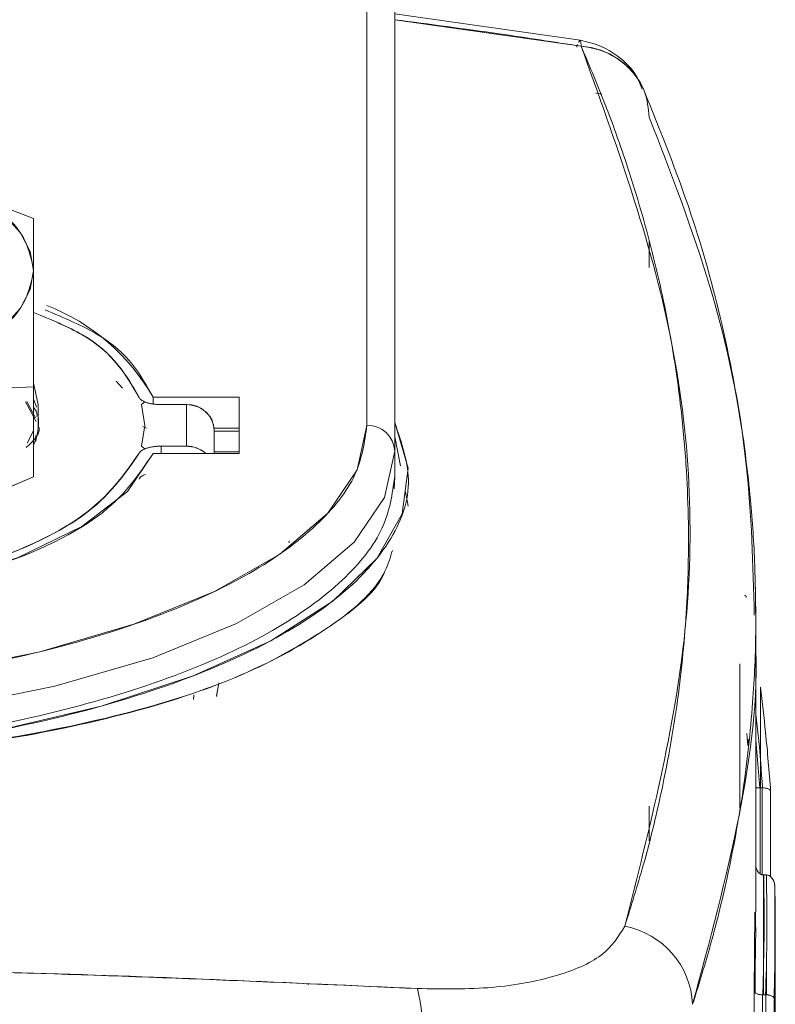
# Paper-space layout 'standard' of a CAD drawing. Units: millimetres. Extents: x 6 to 414, y 6 to 291.
# Drawn here: x 77 to 77, y 123 to 123 of the extents above; entities that cross this region are included whole.
import ezdxf

# ---------------------------------------------------------------- set-up
doc = ezdxf.new("R2010")
doc.units = ezdxf.units.MM

psp = doc.layouts.new('standard')

# ---------------------------------------------------------------- linework, layer by layer
at = {"color": 7, "linetype": 'Continuous', "lineweight": 15}
for p, q in [((76.79264819976639, 123.2469966279656), (76.79264819976639, 122.9484819988373)), ((76.80827319976639, 122.9339947511097), (76.80827319976639, 123.232509380238)), ((76.91257374678628, 123.165290324145), (76.80827319976639, 123.180132171638)), ((76.80827319976639, 123.1768087673677), (76.9131343039684, 123.1618768777241)), ((76.92138859299196, 123.1354774818645), (76.9244027753976, 123.135017853462)), ((76.9248042275238, 123.134949609211), (76.92169229771666, 123.1354352659295)), ((76.60514819974615, 123.064891026085), (76.576947242946, 123.0756611029423)), ((76.6051481997664, 123.0356952301575), (76.60514819974632, 123.0648910246371)), ((76.9514162594916, 123.0519801839677), (76.9514162594916, 123.0372636137957)), ((76.60514819974615, 122.9702688684161), (76.6051481997664, 123.0356952301575)), ((76.60514819976639, 123.0356952301575), (76.60514819976639, 122.9702688684492)), ((76.60514819981287, 122.9723860248742), (76.60766186829083, 122.9600825007552)), ((76.65157486797182, 122.9734045916518), (76.65511263640545, 122.9693877501428)), ((76.49577319976639, 122.9647286118993), (76.60514818802281, 122.9702688695037)), ((76.60514819976639, 122.9702688684492), (76.4957731997664, 122.9647286118993)), ((76.60514819976639, 122.9195759478225), (76.60514819976638, 122.9702688684492)), ((76.60653444662331, 122.950597567518), (76.60060188870592, 122.9616981212911)), ((76.60132542686011, 122.9618793362977), (76.60616869678766, 122.9528169758425)), ((76.60766341434532, 122.9502201750821), (76.60766341439181, 122.9600825450836)), ((76.665906696997, 122.9601888125885), (76.66764819941139, 122.9617107158597)), ((76.66764819941139, 122.9617107158564), (76.6659066969544, 122.9601884548798)), ((76.66764819976639, 122.9484819988403), (76.665906696997, 122.9601888125885)), ((76.6659066969544, 122.9601884548798), (76.66764819976639, 122.9484819988373)), ((76.67236558208474, 122.9605033325852), (76.67236558208474, 122.964285714497)), ((76.67236558208474, 122.964285714497), (76.72077319976638, 122.964285714497)), ((76.67687195073196, 122.9601884548815), (76.69108569976639, 122.9601884548815)), ((76.69108569976639, 122.9601884548815), (76.69108569976639, 122.9367755427931)), ((76.72077319976638, 122.9326782831776), (76.72077319976638, 122.964285714497)), ((76.6076634143372, 122.9484927378836), (76.60766341434443, 122.950027782759)), ((76.60514819976639, 122.9453546275222), (76.60148957254593, 122.9385681265208)), ((76.665906696997, 122.9367759005036), (76.66764819976639, 122.9484819988403)), ((76.66764819976639, 122.9484819988373), (76.6659066969544, 122.9367755427948)), ((76.66871784981879, 122.9468346883709), (76.66657164855775, 122.9478108941822)), ((76.72077319976638, 122.9469010172239), (76.70665702256323, 122.9469010172239)), ((76.70671069976639, 122.9326782831776), (76.70671069976639, 122.9457012071539)), ((76.70671069976639, 122.9451450488173), (76.72077319976638, 122.9451450488173)), ((76.81147852685235, 122.9256939549654), (76.80827319976639, 122.9420909507468)), ((76.81145518095158, 122.9256579489939), (76.80827319976639, 122.9420909507467)), ((76.60514819976454, 122.9372906067046), (76.60514819974631, 122.9195759493118)), ((76.66764819983455, 122.9352532819946), (76.665906696997, 122.9367759005036)), ((76.6659066969544, 122.9367755427948), (76.66764819983455, 122.9352532819914)), ((76.72077319976638, 122.9326782831776), (76.67236558208474, 122.9326782831776)), ((76.69108569976639, 122.936775542793), (76.67687195073196, 122.936775542793)), ((76.67687195073196, 122.936775542793), (76.67687195073196, 122.9326782831776)), ((76.72077319976638, 122.9335552506352), (76.70671069976639, 122.9335552506352)), ((76.80827319976639, 122.9195075033821), (76.80827319976639, 122.9339947511097)), ((76.60514819974615, 122.9195759478644), (76.52566479547562, 122.8857187812415)), ((76.52566479547681, 122.8857187812379), (76.6051481997664, 122.9195759478225)), ((76.80788717976847, 122.9127484193892), (76.80827319976639, 122.9195075033821)), ((76.81583844694403, 122.9030210402427), (76.81427074829435, 122.9111172523694)), ((76.7488981997664, 122.883478997645), (76.7488981997664, 122.8823234192236)), ((77.01139819976638, 122.674753743575), (77.01139819976638, 122.8415971603788)), ((77.00241589818178, 122.814264235721), (77.00241589818178, 122.7337113182277)), ((77.00241589818177, 122.8142642357328), (77.00241589818177, 122.7331612331639)), ((77.01395019346369, 122.7444409175126), (77.01395019346369, 122.8010758638149)), ((76.69506751870556, 122.7942929164438), (76.69505619545737, 122.7941495882164)), ((76.69505620525226, 122.7941495918154), (76.69519344076028, 122.7967125000639)), ((76.69520346827282, 122.7968413805886), (76.69506751745591, 122.7942929178433)), ((76.69519262577407, 122.7967022532195), (76.69520346885014, 122.7968413705554)), ((77.00695588226037, 122.7683392188767), (77.00629711980656, 122.7750033989079)), ((77.00709303398764, 122.7719226758748), (77.00709303398764, 122.7695854792252)), ((77.01367821943293, 122.7444398995344), (77.01139819976638, 122.7714207491606)), ((77.01381334725102, 122.696112510151), (77.01381334725102, 122.7444409175126)), ((77.01381334725102, 122.7444409175126), (77.0150525057223, 122.7444409175126)), ((77.01381334725102, 122.7444406432488), (77.01381334725102, 122.696112510151)), ((77.01519283984942, 122.7444420005231), (77.0150525057223, 122.7444409175126)), ((77.0150525057223, 122.7444409175126), (77.0150525057223, 122.6955642323746)), ((77.0197400057223, 122.6944617311721), (77.0197400057223, 122.7425870299101)), ((76.9514162594916, 122.7341010935465), (76.9514162594916, 122.7146253340588)), ((77.01575884020515, 122.6279939253231), (77.01575884020515, 122.6954424108931)), ((77.0158244200413, 122.6954419796746), (77.01575884020515, 122.6954424108931)), ((77.01582438521116, 122.6954419591678), (77.0157588398657, 122.6954423901937)), ((77.01736917929995, 122.6954419796746), (77.0158244200413, 122.6954419796746)), ((77.01742947988991, 122.6954416150939), (77.01736917929995, 122.6954419796746)), ((77.01742947988694, 122.6954416148961), (77.01736917929995, 122.6954419794806)), ((77.01742947988993, 122.6850204899087), (77.01742947988993, 122.6954416150939)), ((77.0221167279085, 122.688564634602), (77.0221167279085, 122.6459460314112)), ((77.01055600643122, 122.6298762710774), (77.01087383575035, 122.6745154898373)), ((77.02233569976637, 122.0401315663164), (77.02233569976637, 122.6657803153452)), ((77.01107171691612, 122.6513684923928), (77.01107171691612, 122.6291109466627)), ((77.01742947988993, 122.6279723998032), (77.01742947988993, 122.650949476906)), ((76.74882616274631, 122.6342905542094), (76.74882616274631, 122.6344064754768)), ((76.7488981997664, 122.6344035773332), (76.7488981997664, 122.6342877716545)), ((76.75894541998247, 122.6338996803411), (76.75894541998247, 122.6339993645178)), ((76.7598356997664, 122.6339635473932), (76.7598356997664, 122.6338652917356)), ((76.79264819976639, 122.6325978519742), (76.79264819976639, 122.6326434575682)), ((76.8082731997664, 122.6319943092313), (76.8082731997664, 122.6320148433665)), ((77.01055600643122, 122.5764784836493), (77.01055600643122, 122.6298762710774)), ((77.01055600643122, 122.5764880217295), (77.01055600643122, 122.6298762710774)), ((77.0152425344474, 122.6279944947964), (77.01531850600976, 122.627993914226)), ((77.01524253466968, 122.6279945063408), (77.01524253466968, 122.5755262011454)), ((77.01524253466968, 122.6279945063408), (77.01531852554461, 122.6279939253231)), ((77.01531852554461, 122.6279939253231), (77.01691465976415, 122.6279939253231)), ((77.0169146597531, 122.6279939251316), (77.01698540336285, 122.6279934215776)), ((77.01691465976415, 122.6279939253231), (77.01698540336636, 122.6279934217736)), ((77.01698540336636, 122.6279934217736), (77.01698540336636, 122.5740647502791)), ((77.02167213977604, 122.0125897008662), (77.02167213977604, 122.6261133588195))]:
    psp.add_line(p, q, dxfattribs=at)
at = {"color": 7, "linetype": 'Continuous', "lineweight": 15, "flags": 128}
for points in [[(76.91171237904565, 123.1641733790259), (76.91179597480266, 123.1643550569068), (76.9125272759532, 123.1652919446729), (76.91297915599681, 123.1644552000559), (76.91313430396839, 123.1618768777241)], [(76.91313430396839, 123.1618768777282), (76.91297915600681, 123.1644552000561), (76.9125729618543, 123.1652904472766)], [(76.9111733166644, 123.1627793976295), (76.91081326781071, 123.1616804277863), (76.91071635392153, 123.1613661462584)], [(76.49577319976639, 123.1066618484157), (76.51956476236205, 123.1007067221972), (76.54107780815094, 123.0936392313254), (76.5599442429551, 123.0855803025284), (76.57584125684424, 123.0766678263124), (76.58849684750324, 123.0670542976164), (76.59769447426712, 123.0569042065819), (76.60327676319191, 123.0463912240805), (76.60514819976639, 123.0356952301575)], [(76.60514819976639, 123.0356952301575), (76.60327676319191, 123.0249992362346), (76.59769447426712, 123.0144862537332), (76.58849684750324, 123.0043361626986), (76.57584125684424, 122.9947226340027), (76.5599442429551, 122.9858101577866), (76.54107780815094, 122.9777512289897), (76.51956476236205, 122.9706837381178), (76.4957731997664, 122.9647286118992)], [(76.60514819976454, 122.9631503304306), (76.60633085854967, 122.9599352203418), (76.60669578124846, 122.9586958665206)], [(76.80827319976639, 122.9500622506908), (76.81588162971406, 122.9244677679599), (76.81249657653971, 122.8987463173855), (76.79820468741612, 122.8735562906843), (76.77337179168825, 122.8495424767216), (76.73863353674322, 122.8273195568564), (76.69487911735037, 122.8074563709496), (76.6432285149515, 122.7904613567749), (76.585003829507, 122.7767695355426), (76.52169543771612, 122.7667313766658), (76.45492384385938, 122.7606038267983), (76.38639819976639, 122.7585437327737), (76.3178725556734, 122.7606038267983), (76.25110096181666, 122.7667313766658), (76.18779257002578, 122.7767695355426), (76.12956788458128, 122.7904613567749), (76.07791728218241, 122.8074563709496), (76.03416286278956, 122.8273195568564), (75.99942460784453, 122.8495424767216), (75.97459171211666, 122.8735562906843), (75.96029982299306, 122.8987463173855), (75.95691476981872, 122.9244677679599), (75.96452319976638, 122.9500622506908)], [(76.79264819976639, 122.9484819988373), (76.78710747927376, 122.9234333474662), (76.77063645420728, 122.8990679580074), (76.74368441119402, 122.8760504547698), (76.70698653170868, 122.8550086952393), (76.66154383823935, 122.8365166437643), (76.60859588900362, 122.8210787153038), (76.54958696603165, 122.8091160163025), (76.48612667891734, 122.8009548580048), (76.41994605886453, 122.7968178555344), (76.35285034066825, 122.7968178555344), (76.28666972061545, 122.8009548580048), (76.22320943350113, 122.8091160163025), (76.16420051052916, 122.8210787153038), (76.11125256129343, 122.8365166437644), (76.0658098678241, 122.8550086952393), (76.02911198833876, 122.8760504547698), (76.00215994532552, 122.8990679580074), (75.98568892025904, 122.9234333474662), (75.98014819976638, 122.9484819988373)], [(75.96452319976638, 122.9339947511097), (75.97027702489336, 122.9079826900704), (75.98738155092394, 122.8826801702479), (76.01537021097616, 122.8587773784242), (76.05347954736479, 122.8369263204503), (76.10067003673679, 122.8177230362262), (76.1556544455585, 122.8016913412865), (76.21693294249091, 122.7892685384774), (76.28283400987887, 122.7807934894759), (76.35156003839526, 122.7764973715259), (76.42123636113755, 122.7764973715259), (76.48996238965393, 122.7807934894759), (76.55586345704188, 122.7892685384774), (76.6171419539743, 122.8016913412865), (76.67212636279602, 122.8177230362262), (76.719316852168, 122.8369263204503), (76.75742618855665, 122.8587773784242), (76.78541484860887, 122.8826801702479), (76.80251937463943, 122.9079826900704), (76.80827319976639, 122.9339947511097)], [(76.80827319976639, 122.9339947511097), (76.80251937463942, 122.9079826900704), (76.78541484860887, 122.8826801702479), (76.75742618855664, 122.8587773784242), (76.719316852168, 122.8369263204503), (76.67212636279602, 122.8177230362262), (76.61714195397431, 122.8016913412865), (76.55586345704188, 122.7892685384774), (76.48996238965394, 122.7807934894759), (76.42123636113756, 122.7764973715259), (76.35156003839528, 122.7764973715259), (76.2828340098789, 122.7807934894759), (76.21693294249093, 122.7892685384774), (76.15565444555851, 122.8016913412865), (76.10067003673679, 122.8177230362262), (76.0534795473648, 122.8369263204503), (76.01537021097617, 122.8587773784242), (75.98738155092394, 122.8826801702479), (75.97027702489336, 122.9079826900704), (75.96452319976638, 122.9339947511097)], [(76.67236558208472, 122.9326782831776), (76.65794113426632, 122.9113570610648), (76.6323129451373, 122.8915675974556), (76.59653842243974, 122.8741263968608), (76.55209360714876, 122.8597530754988), (76.50081227267495, 122.8490406702482), (76.44481026418498, 122.842431170209), (76.38639819976639, 122.840197280428), (76.3279861353478, 122.842431170209), (76.27198412685782, 122.8490406702482), (76.220702792384, 122.8597530754988), (76.17625797709303, 122.8741263968608), (76.1404834543955, 122.8915675974556), (76.11485526526646, 122.9113570610648), (76.10043081744806, 122.9326782831776)], [(76.70939238298024, 122.8035447652045), (76.70902701327272, 122.8013959246087), (76.70797767431947, 122.7958404229951)], [(76.70807483869605, 122.7963197510858), (76.70902701327262, 122.8013959246082), (76.7093340337563, 122.8031933666653)]]:
    psp.add_lwpolyline(points, dxfattribs=at)
at = {"color": 7, "linetype": 'Continuous', "lineweight": 15}
for centre, radius, start, end in [((76.91035185200566, 123.1203175383911), 0.04165237958054819, 24.03042167036061, 86.16968911516484), ((76.57035037855532, 122.9065785613438), 0.1172058756044219, 29.49562957616631, 68.89533782897897), ((76.67633069031557, 122.9856144380787), 0.02543174363627026, 250.037582978963, 271.2195105296584), ((76.69163386421884, 122.9451099927473), 0.01508842286663552, 2.245613380492105, 92.08202162722549), ((76.57536165946618, 122.9502466500532), 0.03248225734455244, 336.4927417456367, 6.043066821152641), ((76.79319636421884, 122.933403536703), 0.01508842286666322, 2.245613380599949, 92.0820216272196), ((76.67633069040598, 122.9113495587406), 0.02543174448947528, 88.78048971499351, 109.9624155251622), ((76.69117786718454, 122.9205027934931), 0.01627301031195164, 48.43482000198689, 90.32451477638355), ((77.01381333769775, 122.7319315195334), 0.01250912371539335, 89.9999562430139, 90.61878750503774), ((76.92891459618404, 122.6204057899123), 0.04700630146040485, 2.749603265115899, 79.26446043078), ((76.66970616099039, 122.5977040781382), 0.1550913066945207, 350.6380270274038, 12.58629481569151)]:
    psp.add_arc(centre, radius, start, end, dxfattribs=at)
for points, knots in [([(76.80827320007637, 123.1504554467587), (76.80827418122244, 123.1558376776197), (76.808276140923, 123.1665879228276), (76.80826708970798, 123.1745616849273), (76.80827418245205, 123.1764575296722), (76.80827450670196, 123.1765441995822)], [0, 0, 0, 0, 0.4889645944372356, 0.9766376478294231, 1, 1, 1, 1]), ([(76.80827319976919, 123.1768087673868), (76.82786172628983, 123.1742463379266), (76.86288150430106, 123.1696653036783), (76.89776368423217, 123.1642590919386), (76.9131343039684, 123.1618768777241)], [0, 0, 0, 0, 0.5593561019822663, 1, 1, 1, 1]), ([(76.94744188337219, 123.1376183432701), (76.94646319261159, 123.1402042901237), (76.94363448812355, 123.1476784380009), (76.93488648903815, 123.1559183026904), (76.92391551806723, 123.1626680378967), (76.91643934720356, 123.1643352515459), (76.912559849072, 123.1652003939236)], [0, 0, 0, 0, 0.1767224045408968, 0.5107797876341763, 0.7461362327848335, 1, 1, 1, 1]), ([(76.9131343039684, 123.1618768777241), (76.93269727427085, 123.1075533020214), (76.97172184823394, 122.9991876313092), (76.97994816791957, 122.8327449406392), (76.95178682764237, 122.7220673362064), (76.93767074562133, 122.6665893608442)], [0, 0, 0, 0, 0.3339284720807629, 0.6661266748160132, 1, 1, 1, 1]), ([(76.9131343039684, 123.1618768777241), (76.91737686711807, 123.1519015685434), (76.92705376275414, 123.1291488074238), (76.94080994026753, 123.0905205406061), (76.95390549944555, 123.0454872843223), (76.9636955445221, 122.9995744029126), (76.96957035874762, 122.9584761081431), (76.97252316854374, 122.9240079003783), (76.9738203508697, 122.8895001467321), (76.97314231448134, 122.8488304183598), (76.9688514861243, 122.7996332362663), (76.9603141032832, 122.7492352688391), (76.94955768751413, 122.7045030096024), (76.94127087762674, 122.678072056862), (76.93767074562135, 122.6665893608442)], [0, 0, 0, 0, 0.06182871937630222, 0.1410256120199364, 0.2374834814839412, 0.336936670423282, 0.4197816840677492, 0.4860276567706356, 0.5449232440303104, 0.6277936777431896, 0.7309563677157314, 0.8409412419323806, 0.9308983151006185, 1, 1, 1, 1]), ([(76.91313430396839, 123.1618768777241), (76.91637902061166, 123.1613802559544), (76.9224617039315, 123.1604492677399), (76.9320522101588, 123.1563239337901), (76.9418692020052, 123.1489267041554), (76.94990614087027, 123.1367954250196), (76.9509240549168, 123.1268223546317), (76.9514162594916, 123.1219999524982)], [0, 0, 0, 0, 0.1543475329610851, 0.2893464260285724, 0.5006507386974358, 0.7585434726330978, 1, 1, 1, 1]), ([(77.01140173427396, 122.8413592076688), (77.01127975457553, 122.850866628765), (77.01099493897895, 122.8730659114883), (77.00841506655112, 122.9097459513629), (77.0028188067807, 122.955067175035), (76.99225287293915, 123.0086914029307), (76.97525162950487, 123.0706562632492), (76.95775264922592, 123.1140649169127), (76.9483996924223, 123.1372662267116)], [0, 0, 0, 0, 0.09040166767402973, 0.211082706765827, 0.3621147440296155, 0.5436713283127843, 0.7560987962437157, 1, 1, 1, 1]), ([(76.95141625949161, 123.1219999524982), (76.96370627638004, 123.0903078821569), (76.98876679978575, 123.0256847105395), (77.0082009949613, 122.931932141377), (77.0097943400534, 122.8698668936098), (77.01052026506441, 122.8415900840903)], [0, 0, 0, 0, 0.3437970574189042, 0.7010351802177863, 1, 1, 1, 1]), ([(76.60514819976639, 123.0356952301575), (76.60375183746427, 123.0427258516663), (76.60090985453155, 123.0570351081567), (76.57782112278223, 123.0770960301683), (76.54298811999679, 123.0946169104295), (76.51132859486853, 123.1026935314422), (76.49577319976639, 123.1066618484157)], [0, 0, 0, 0, 0.2456669049697624, 0.5000000000000111, 0.7543330950302383, 1, 1, 1, 1]), ([(76.49577319976639, 122.9647286118993), (76.51132859486853, 122.9686969288729), (76.54298811999679, 122.9767735498855), (76.57782112278223, 122.9942944301467), (76.60090985453155, 123.0143553521583), (76.60375183746427, 123.0286646086487), (76.60514819976639, 123.0356952301575)], [0, 0, 0, 0, 0.2456669049697307, 0.5000000000000062, 0.7543330950302587, 0.9999999999999999, 0.9999999999999999, 0.9999999999999999, 0.9999999999999999]), ([(76.60514819976639, 123.0120820357959), (76.6149690759794, 123.008010256449), (76.64725020906043, 122.9946263538193), (76.65742915576611, 122.9766686870782), (76.6645113655845, 122.9641742741113)], [0, 0, 0, 0, 0.3042296002549155, 1, 1, 1, 1]), ([(76.66451136558449, 122.9641742741142), (76.65733976713587, 122.9766662914349), (76.64705191036295, 122.994586436563), (76.61489019213352, 123.007978995701), (76.60514819976639, 123.0120356884426)], [0, 0, 0, 0, 0.697093535313687, 1, 1, 1, 1]), ([(76.67236558208474, 122.9642857144971), (76.66549398086175, 122.9767392377636), (76.6553270263091, 122.9951649875945), (76.62233774550504, 123.0089564820207), (76.6116451299554, 123.0134266354814)], [0, 0, 0, 0, 0.675876063708678, 1, 1, 1, 1]), ([(76.66764819941139, 122.9617107158597), (76.6668775920017, 122.962078478236), (76.66534053001178, 122.9628120211047), (76.6647872554484, 122.9637210084107), (76.66451136558449, 122.9641742741142)], [0, 0, 0, 0, 0.5013508984985905, 1, 1, 1, 1]), ([(76.67687195073195, 122.9601884548815), (76.67600481904552, 122.9602082181644), (76.6742752966362, 122.9602476366762), (76.67180584432678, 122.9605585619782), (76.66951876385586, 122.9610303066982), (76.66827529711112, 122.9614826119709), (76.66764819941137, 122.9617107158564)], [0, 0, 0, 0, 0.2506694564632877, 0.4999684004962434, 0.7478270591673664, 1, 1, 1, 1]), ([(76.69108569976639, 122.9601884548815), (76.69305061087918, 122.9599939042705), (76.69608179995761, 122.9596937788941), (76.69972341573889, 122.9578909954721), (76.70220814546082, 122.9560210482322), (76.70422974103724, 122.9537145210386), (76.70617640957747, 122.9503386510558), (76.70650080546446, 122.947523013114), (76.70671069976639, 122.9457012071539)], [0, 0, 0, 0, 0.2394429762346762, 0.3693790165595324, 0.4999996917236128, 0.6299360395273212, 0.7605570237652783, 1, 1, 1, 1]), ([(76.60698632681779, 122.9535262369112), (76.60703179924697, 122.9537606305616), (76.60736759619893, 122.9554915403632), (76.60617730551684, 122.957199442352), (76.60514819976639, 122.9586760663266)], [0, 0, 0, 0, 0.1354164441433025, 0.9999999999999999, 0.9999999999999999, 0.9999999999999999, 0.9999999999999999]), ([(76.80827319976639, 122.9500622506908), (76.81221701684096, 122.9386699767716), (76.82026927395356, 122.9154098921986), (76.80635041725016, 122.8798609757206), (76.77258513598012, 122.8458192584145), (76.71938645485186, 122.815715161273), (76.65159603283782, 122.7912911710016), (76.57204084150554, 122.7729536237572), (76.48262676562697, 122.7612575028591), (76.38639819976639, 122.7571698369057), (76.2901696339058, 122.7612575028591), (76.20075555802724, 122.7729536237572), (76.12120036669496, 122.7912911710016), (76.05340994468094, 122.815715161273), (76.00021126355266, 122.8458192584145), (75.96644598228262, 122.8798609757206), (75.95252712557924, 122.9154098921986), (75.96057938269182, 122.9386699767716), (75.96452319976639, 122.9500622506908)], [0, 0, 0, 0, 0.06065699080029845, 0.1238459280348252, 0.1881074456548956, 0.2518281885280532, 0.3134733594847514, 0.3734263151518222, 0.435919751071972, 0.4999999999999994, 0.5640802489280273, 0.6265736848481767, 0.6865266405152479, 0.7481718114719461, 0.811892554345105, 0.876154071965175, 0.9393430091997017, 1, 1, 1, 1]), ([(76.79264819976639, 122.9484819988373), (76.79133022191631, 122.9392000539311), (76.7886153198571, 122.9200801792398), (76.76601296233365, 122.8917169145859), (76.72853403563296, 122.864442904283), (76.67569273093345, 122.8401050943248), (76.61074148677677, 122.8203351228751), (76.53792979602449, 122.8062060421113), (76.4622161385421, 122.7980518794763), (76.38639819976639, 122.7954466650743), (76.31058026099068, 122.7980518794763), (76.2348666035083, 122.8062060421113), (76.162054912756, 122.8203351228751), (76.09710366859935, 122.8401050943248), (76.04426236389983, 122.864442904283), (76.00678343719912, 122.8917169145859), (75.98418107967566, 122.9200801792398), (75.98146617761647, 122.939200053931), (75.98014819976639, 122.9484819988373)], [0, 0, 0, 0, 0.05825801621090122, 0.120005664864595, 0.1843204068813836, 0.2499999999999974, 0.3156795931186117, 0.3799943351354005, 0.4417419837890968, 0.4999999999999995, 0.5582580162109035, 0.6200056648645978, 0.6843204068813884, 0.7500000000000022, 0.8156795931186164, 0.8799943351354045, 0.9417419837890988, 1, 1, 1, 1]), ([(76.60093705656793, 122.9360082026504), (76.60541084365343, 122.9401661334133), (76.60988725207298, 122.9443265004401), (76.60766080810724, 122.9484900065146), (76.60765950432688, 122.9484924446165)], [0, 0, 0, 0, 0.9994144113306144, 1, 1, 1, 1]), ([(76.60611763542272, 122.9427062333266), (76.60645175028188, 122.9419304858549), (76.60696291142334, 122.9407436725411), (76.60614352396638, 122.9395926252454), (76.60585972011027, 122.939193947357)], [0, 0, 0, 0, 0.6536390035063618, 1, 1, 1, 1]), ([(76.10043081744806, 122.9326782831776), (76.10858167066276, 122.9205647498538), (76.12542890161818, 122.8955269423734), (76.19364390538773, 122.864670614655), (76.28453311064482, 122.8446545174306), (76.38639819976639, 122.8380408260738), (76.48826328888796, 122.8446545174305), (76.57915249414503, 122.8646706146551), (76.6473674979146, 122.8955269423734), (76.66421472887002, 122.9205647498538), (76.67236558208474, 122.9326782831776)], [0, 0, 0, 0, 0.1209524169918844, 0.2499999999999988, 0.3790475830081085, 0.5000000000000006, 0.6209524169918891, 0.7500000000000023, 0.8790475830081154, 1, 1, 1, 1]), ([(76.10828503394853, 122.9327910089742), (76.11675728760424, 122.9206528200864), (76.13368665056133, 122.8963981396112), (76.19938033883224, 122.8669064183999), (76.27221334345676, 122.8509193694308), (76.32852916720628, 122.8451370337131), (76.3573967448145, 122.8436519677803), (76.37190922591483, 122.8432778218596), (76.37917245912647, 122.8431839827643), (76.38280452165924, 122.8431605637786), (76.38462050671818, 122.8431547479019), (76.38552846984685, 122.8431533161811), (76.38592164309158, 122.8431530160819), (76.38605945487899, 122.8431529494597), (76.38607161467131, 122.8431529437875), (76.38608377445989, 122.8431529383206), (76.38609593424472, 122.8431529330612), (76.3861080940258, 122.8431529280069), (76.38612025380314, 122.8431529231598), (76.38613241357636, 122.8431529185178), (76.38614457334582, 122.8431529140832), (76.38615673311153, 122.8431529098542), (76.38616889287351, 122.8431529058317), (76.38618105263137, 122.8431529020155), (76.3861932123851, 122.8431528984052), (76.38620537213508, 122.8431528950013), (76.38621753188133, 122.8431528918035), (76.38622969162343, 122.8431528888123), (76.38624185136142, 122.8431528860268), (76.38625401109567, 122.843152883448), (76.38626617082579, 122.8431528810755), (76.38627833055179, 122.843152878909), (76.38629049027331, 122.8431528769488), (76.38630264999107, 122.8431528751949), (76.3863148097047, 122.8431528736471), (76.38632696941421, 122.8431528723063), (76.3863391291196, 122.8431528711702), (76.38635128882052, 122.8431528702463), (76.38636344851723, 122.8431528695053), (76.38637560820972, 122.8431528690592), (76.38639182112358, 122.8431528682961), (76.38641202319234, 122.8431528709537), (76.41955723416807, 122.843139028562), (76.48638153526547, 122.8478063086165), (76.57347965672412, 122.8669122984353), (76.63901780252955, 122.896449661541), (76.65601345288633, 122.9206771433233), (76.66451136558405, 122.9327910089742)], [0, 0, 0, 0, 0.1250756997644778, 0.2499278237498307, 0.3749335782941484, 0.4376828834379667, 0.4690347671411106, 0.4846993190591932, 0.4925287741938744, 0.4964428598404388, 0.4983997542726299, 0.4993781661758704, 0.4998673635405281, 0.4998826508677877, 0.4998979381899286, 0.4999132255055708, 0.4999285128161564, 0.4999438001217192, 0.4999590874208749, 0.4999743747150696, 0.4999896620029219, 0.5000049492858747, 0.5000202365639601, 0.5000355238357964, 0.5000508111014154, 0.5000660983622608, 0.5000813856183647, 0.500096672868345, 0.500111960112232, 0.5001272473514723, 0.5001425345860963, 0.5001578218133079, 0.5001731090359671, 0.5001883962526898, 0.5002036834649228, 0.5002189706712821, 0.5002342578718001, 0.5002495450679225, 0.500264832256852, 0.5002801194414478, 0.5002954066203279, 0.5003259809624716, 0.5003563136278794, 0.6253062094688846, 0.7501841097167457, 0.87509076842773, 1, 1, 1, 1]), ([(76.6645113655845, 122.9327910089713), (76.65613580517189, 122.9206460678938), (76.6393846813469, 122.8963561813888), (76.57334463474318, 122.8669585464673), (76.4864305069654, 122.8476044048973), (76.38639848364754, 122.8408937189283), (76.28636638684465, 122.8476043326402), (76.19945207296946, 122.8669584389839), (76.13341180194641, 122.896356099169), (76.11666062428206, 122.9206460375857), (76.10828503394829, 122.9327910089714)], [0, 0, 0, 0, 0.124999843246212, 0.24999973126231, 0.3749996640567488, 0.4999996416379823, 0.6249996640144703, 0.7499997311946593, 0.8749998431870214, 1, 1, 1, 1]), ([(76.66451136558449, 122.9327910089742), (76.6647872664841, 122.9332441859438), (76.66534053607478, 122.9341529507824), (76.66687761931767, 122.9348858568051), (76.66764819983455, 122.9352532819946)], [0, 0, 0, 0, 0.498673529589936, 1, 1, 1, 1]), ([(76.66764819983455, 122.9352532819914), (76.66827236534041, 122.935479638018), (76.66951728378406, 122.9359311124901), (76.67179640229661, 122.9364038774076), (76.67426921831414, 122.9367176920846), (76.67599939725373, 122.9367561486223), (76.67687195073195, 122.936775542793)], [0, 0, 0, 0, 0.2506694564747556, 0.499968400500599, 0.7478270591744217, 1, 1, 1, 1]), ([(76.70194141529784, 122.9326782831776), (76.70120885748294, 122.9332787856247), (76.69967728481848, 122.9345342676007), (76.69607534117961, 122.9362685667076), (76.69304586546482, 122.9365763787549), (76.69108569976639, 122.936775542793)], [0, 0, 0, 0, 0.244490991479915, 0.5111620020154319, 1, 1, 1, 1]), ([(75.96452319976639, 122.9195075033821), (75.96589186907224, 122.9098685605948), (75.96871119044141, 122.8900133061077), (75.99218286940808, 122.8605591466594), (76.03110329328958, 122.8322361359603), (76.08597695586215, 122.8069622563883), (76.15342632479408, 122.7864319014213), (76.22903846519068, 122.7717593944743), (76.30766418642239, 122.7632916101995), (76.38639819976639, 122.7605861952436), (76.46513221311041, 122.7632916101995), (76.54375793434211, 122.7717593944743), (76.61937007473871, 122.7864319014213), (76.68681944367063, 122.8069622563883), (76.7416931062432, 122.8322361359603), (76.78061353012471, 122.8605591466594), (76.80408520909138, 122.8900133061077), (76.80690453046054, 122.9098685605948), (76.80827319976639, 122.9195075033821)], [0, 0, 0, 0, 0.05825801621090327, 0.1200056648645947, 0.1843204068813873, 0.2500000000000015, 0.3156795931186122, 0.3799943351354028, 0.4417419837890983, 0.5000000000000002, 0.5582580162109015, 0.6200056648645971, 0.6843204068813865, 0.7499999999999988, 0.8156795931186126, 0.8799943351354058, 0.9417419837890967, 1, 1, 1, 1]), ([(76.6645113655845, 122.9183031185397), (76.66485099376624, 122.9188548003549), (76.66544707393616, 122.9198230550753), (76.66726309986076, 122.9205385199482), (76.66804440996373, 122.9208463349005)], [0, 0, 0, 0, 0.5697693009862884, 1, 1, 1, 1]), ([(75.95836428340772, 122.91156549723), (75.95776059402976, 122.9090364387961), (75.95397229996817, 122.893165997148), (75.96736791001285, 122.8666774658104), (75.99946933173548, 122.8333241901933), (76.05167824824396, 122.8055656679636), (76.12042988996402, 122.783557969591), (76.20368327142043, 122.7673807216001), (76.29428040690756, 122.7582567011353), (76.38649683317452, 122.7556753848593), (76.47861964061484, 122.7582707184972), (76.56912463012658, 122.7673797578733), (76.6521379809118, 122.7835517445988), (76.72249266073035, 122.8057648331275), (76.77197238510803, 122.8339965054603), (76.79869617169454, 122.8550546955193), (76.80278862648221, 122.8664231787359), (76.80278963823665, 122.8664259893017)], [0, 0, 0, 0, 0.01470196021093294, 0.09225828811283326, 0.1654501024602477, 0.2433576374415534, 0.3187508522847639, 0.3944429931107351, 0.4764221048266106, 0.5460794642505521, 0.6156890640552257, 0.6974909541271459, 0.7730714017440543, 0.8485408299378018, 0.9295428832933734, 0.9999825812857414, 1, 1, 1, 1]), ([(75.95870931576901, 122.910607072109), (75.95814586033386, 122.9080753685789), (75.9546759361339, 122.8924843940348), (75.96873228725258, 122.8659285913019), (76.00035953118439, 122.8329715735825), (76.05226991985859, 122.8052717533249), (76.12068824638918, 122.7837771239632), (76.20183345749625, 122.7683136365371), (76.29173564891323, 122.758744293258), (76.3864881996335, 122.7553650213537), (76.48117001553199, 122.7587345158136), (76.57099233431516, 122.7682657475012), (76.65198469191034, 122.7837368498804), (76.7207363797495, 122.8052480022371), (76.77162268486269, 122.8330659031215), (76.80101245980119, 122.857861222298), (76.80580944704496, 122.8741971699272), (76.80697062649325, 122.878151519958)], [0, 0, 0, 0, 0.01436664651118045, 0.08847403235623404, 0.1624651612841269, 0.23621900371586, 0.3099728387240128, 0.3839620389271858, 0.458073738319663, 0.5322526721933774, 0.6063675260134392, 0.6803395337877765, 0.7542318829586241, 0.8280646270187797, 0.901999828143593, 0.9762776551809909, 1, 1, 1, 1]), ([(76.97586678016752, 122.6226607391727), (76.97910880216595, 122.6330904501524), (76.98648030544578, 122.6568048631736), (76.99628071843185, 122.6966957914484), (77.00480444140852, 122.7429062342901), (77.00988063277705, 122.789721460802), (77.01172115971613, 122.8294373212204), (77.01119312171531, 122.8523761307751), (77.0109845511427, 122.8614367677673)], [0, 0, 0, 0, 0.1311172900786395, 0.2981261491526459, 0.5008131058622336, 0.7110578188720701, 0.8858702667761511, 1, 1, 1, 1]), ([(77.00594736037819, 122.8517581931251), (77.00592154114996, 122.8519768331416), (77.00587307217127, 122.8523872736944), (77.00546061623183, 122.8527991158914), (77.00511736210302, 122.852939787649), (77.00511626581122, 122.8529402369292)], [0, 0, 0, 0, 0.531899545403425, 0.9985049715480836, 1, 1, 1, 1]), ([(77.0057802404628, 122.852365464024), (77.0058070995251, 122.8523433209608), (77.00600665487177, 122.8521788041735), (77.00602614905024, 122.851898090511), (77.00600379810636, 122.8516589729708), (77.00599640810226, 122.8515799123453)], [0, 0, 0, 0, 0.09428889628949018, 0.7005402186385665, 1, 1, 1, 1]), ([(77.01116255442057, 122.8294825049427), (77.01119388463162, 122.8289038037005), (77.0130021040924, 122.795504129313), (77.00378823675885, 122.7263571199195), (76.98539146923953, 122.6580341009197), (76.97586678016752, 122.6226607391728)], [0, 0, 0, 0, 0.008431590308579318, 0.486628246726583, 1, 1, 1, 1]), ([(77.01973700211211, 122.7425225208336), (77.01887882443887, 122.7535854556631), (77.01734643750869, 122.773339752787), (77.01498787626645, 122.7926012951939), (77.01395017241289, 122.8010758585944)], [0, 0, 0, 0, 0.5600267506436034, 0.9999999999999999, 0.9999999999999999, 0.9999999999999999, 0.9999999999999999]), ([(77.01139819976638, 122.7858913808459), (77.01192480079033, 122.7814562420777), (77.0135404412183, 122.7678489964184), (77.01452750149754, 122.7538668278994), (77.01519283984858, 122.7444420003159)], [0, 0, 0, 0, 0.3259394942384024, 1, 1, 1, 1]), ([(77.01139819976638, 122.7446790864426), (77.01152988176246, 122.7446465792778), (77.01192092778808, 122.7445500452185), (77.01270477185102, 122.7444554776072), (77.01336057482474, 122.7444449926255), (77.01367824329728, 122.7444399137401)], [0, 0, 0, 0, 0.2074674119418518, 0.6161002210034524, 1, 1, 1, 1]), ([(77.01139819976638, 122.7446675287899), (77.01153877590183, 122.7446316222769), (77.01194053897723, 122.7445290023617), (77.01272534329723, 122.7444465581597), (77.0133710565447, 122.744442045965), (77.01367821943293, 122.7444398995344)], [0, 0, 0, 0, 0.2200852191145824, 0.6289980457785131, 1, 1, 1, 1]), ([(77.01973701529137, 122.74252252101), (77.01968503107656, 122.7427874340141), (77.01959712551374, 122.7432354032067), (77.01882864962624, 122.7437809636942), (77.01799281785767, 122.7441015262086), (77.01711622436062, 122.7443030531213), (77.01617129094463, 122.7444286711341), (77.01551212648414, 122.7444376508977), (77.01519283984942, 122.7444420005231)], [0, 0, 0, 0, 0.2951913943475736, 0.4991700992264465, 0.6405662838191403, 0.769530644582085, 0.8883650601543809, 1, 1, 1, 1]), ([(77.01519283984942, 122.7444420003159), (77.01550133833291, 122.7444406449777), (77.01614996961838, 122.7444377953209), (77.01709216995562, 122.7443260988077), (77.0179819173031, 122.7441143286451), (77.01891134831615, 122.7437434786455), (77.01951997218526, 122.7432803482034), (77.01971891391345, 122.7428488623886), (77.01974267186533, 122.7426236683368), (77.01973854119161, 122.7425499777689), (77.01973700211212, 122.7425225208334)], [0, 0, 0, 0, 0.1079080100934988, 0.2268812167403784, 0.3577627431217725, 0.5003159948669944, 0.749487708135704, 0.9181528573021912, 0.9695039436742161, 1, 1, 1, 1]), ([(77.01575884020515, 122.6954424108931), (77.01543013926364, 122.6954789669746), (77.014739354379, 122.6955557917882), (77.01375963580877, 122.6960826282613), (77.01284648285834, 122.6968947761963), (77.01203386415108, 122.6981089257489), (77.01150509825369, 122.699207391526), (77.01141416310966, 122.6999319549951), (77.01139819976638, 122.7000591495524)], [0, 0, 0, 0, 0.1404489682088543, 0.2951619908895976, 0.470573106800161, 0.6711339067224649, 0.9422687191187411, 1, 1, 1, 1]), ([(77.01575879227954, 122.6954423908259), (77.0154419555313, 122.6954773671565), (77.01476303769057, 122.6955523144441), (77.01378484887941, 122.6960670391295), (77.01286371886357, 122.6968827873638), (77.01194762690719, 122.6981756795558), (77.01160552910255, 122.6992737780035), (77.01139819976638, 122.6999392836546)], [0, 0, 0, 0, 0.1381121613876654, 0.2959467640943463, 0.4771966041103936, 0.6831535322664736, 0.9999999999999999, 0.9999999999999999, 0.9999999999999999, 0.9999999999999999]), ([(77.01531850600976, 122.627993914226), (77.01567074640113, 122.640725036307), (77.01630001094645, 122.6634687191542), (77.01596976914568, 122.6856687381505), (77.01582438521115, 122.6954419591678)], [0, 0, 0, 0, 0.5597651957482067, 1, 1, 1, 1]), ([(77.01736917929995, 122.6954419794806), (77.01754155209903, 122.6829971210856), (77.01784934726379, 122.6607751274741), (77.0172002477216, 122.6380100180567), (77.01691465975394, 122.6279939251316)], [0, 0, 0, 0, 0.5600243890128237, 1, 1, 1, 1]), ([(77.02211670726786, 122.6885673318063), (77.02206425498548, 122.68931395092), (77.02195949392151, 122.6908051465205), (77.02125676641627, 122.692657360333), (77.02033198481473, 122.6940016048086), (77.01940522311035, 122.6948175365842), (77.01842656533803, 122.695332576719), (77.01774672113913, 122.6954069223752), (77.01742947988694, 122.6954416148961)], [0, 0, 0, 0, 0.2503482648013952, 0.5000116180233127, 0.6507962049666809, 0.783458465812926, 0.8989534549739476, 1, 1, 1, 1]), ([(77.01742947988993, 122.695441615094), (77.01775854285862, 122.6954053746366), (77.0184501211865, 122.6953292095337), (77.01943216227582, 122.6948022600064), (77.02034227526346, 122.6939882654469), (77.02117593124832, 122.6927752700349), (77.02192216660755, 122.6909436960817), (77.02204414217985, 122.6894538936031), (77.0221167279085, 122.6885673357749)], [0, 0, 0, 0, 0.1046787942692026, 0.2199991867671107, 0.3507742135534966, 0.5003320221683359, 0.7026555106477752, 1, 1, 1, 1]), ([(77.02167212823531, 122.6261133588976), (77.0219758361958, 122.6378971859724), (77.02251814963387, 122.658938872743), (77.0222393657472, 122.6795145181209), (77.02211670722956, 122.6885673302902)], [0, 0, 0, 0, 0.5600229298722712, 1, 1, 1, 1]), ([(77.01124644676668, 122.6747990790693), (77.01129232210869, 122.6705535117471), (77.01145174137676, 122.655799938145), (77.01092860304958, 122.6406596841652), (77.010556005808, 122.629876270723)], [0, 0, 0, 0, 0.2877653534435006, 1, 1, 1, 1]), ([(76.93767074562133, 122.6665893608442), (76.93417260839973, 122.6608382334061), (76.9271891140281, 122.6493569896613), (76.8997995716203, 122.6379000520266), (76.86425744821945, 122.6309491880949), (76.83548782966761, 122.6313161144957), (76.82107045515758, 122.6314999930316)], [0, 0, 0, 0, 0.2500084041999486, 0.4991034293359713, 0.7489847341201863, 1, 1, 1, 1]), ([(76.93767074562135, 122.6665893608442), (76.93417292910189, 122.6608398736828), (76.92719007447516, 122.6493619036969), (76.89979964196228, 122.6379005413089), (76.86425631854692, 122.6309425416106), (76.83548745166976, 122.6313138956709), (76.82107045515758, 122.6314999930315)], [0, 0, 0, 0, 0.2500084920438935, 0.499103639565566, 0.7489848622755071, 0.9999999999999999, 0.9999999999999999, 0.9999999999999999, 0.9999999999999999]), ([(76.82107045515758, 122.6314999930315), (76.74059676725406, 122.635133294467), (76.5800955492121, 122.6423797537892), (76.35218563694731, 122.6439084648972), (76.14210947897868, 122.6404131789423), (76.01531095183311, 122.6344768523161), (75.9517259443752, 122.6314999930315)], [0, 0, 0, 0, 0.2798985050464537, 0.558245212297692, 0.7784754909781191, 0.9999999999999999, 0.9999999999999999, 0.9999999999999999, 0.9999999999999999]), ([(76.82107045515758, 122.6314999930316), (76.74932545227153, 122.6348031056947), (76.60610306497048, 122.6413970099682), (76.38733894556874, 122.6439680552458), (76.16804138913297, 122.641473579828), (76.02398904090424, 122.6348318044342), (75.95172594437517, 122.6314999930316)], [0, 0, 0, 0, 0.2497540868587476, 0.4985765575187673, 0.7484635893027894, 1, 1, 1, 1]), ([(77.01055600643122, 122.6298762710774), (77.01064290487528, 122.6296300658607), (77.01078990270524, 122.6292135839205), (77.01161267213217, 122.6286930183253), (77.01247121129417, 122.6283797737085), (77.0133500797228, 122.6281738936721), (77.01428428300746, 122.6280344963779), (77.01492992607619, 122.6280075522136), (77.01524253466968, 122.6279945063409)], [0, 0, 0, 0, 0.2950977655979821, 0.4991888131745554, 0.6400994443642308, 0.7690902287745347, 0.8881977019544106, 1, 1, 1, 1]), ([(77.010556005808, 122.629876270723), (77.01056564567457, 122.6298076664543), (77.01059493597454, 122.6295992154767), (77.01087275673173, 122.6291693058227), (77.01152807164904, 122.6287293340368), (77.01248180254517, 122.6283674297569), (77.01337244510643, 122.6281519375911), (77.01430433695046, 122.6280255134793), (77.01494008692744, 122.6280044943154), (77.0152425344474, 122.6279944947964)], [0, 0, 0, 0, 0.08246061887334444, 0.2505528728730507, 0.4996733263754108, 0.6417877055882681, 0.772637685665934, 0.8918361453515345, 1, 1, 1, 1]), ([(77.01698540336285, 122.6279934215776), (77.0172881839749, 122.6279837248309), (77.0179246943195, 122.6279633401718), (77.01885783031764, 122.6278376693916), (77.01974980711122, 122.6276227231387), (77.02070356840218, 122.6272611051607), (77.02136288007023, 122.6268208484604), (77.02161222326087, 122.6264164319694), (77.02166469894698, 122.6262071170551), (77.02167011056412, 122.6261388220544), (77.02167212823531, 122.6261133588975)], [0, 0, 0, 0, 0.1081249958775577, 0.2273021311404382, 0.3581597715870102, 0.5003198275942283, 0.7494377902569345, 0.9181009731338667, 0.9694647082572142, 1, 1, 1, 1]), ([(77.02167213977604, 122.6261133588195), (77.02158659072248, 122.6263598008249), (77.02144180991787, 122.6267768723217), (77.02061981175069, 122.6272972899831), (77.01976064915468, 122.6276102359621), (77.01888083781792, 122.6278155457332), (77.01794521682983, 122.6279542580158), (77.01729854493566, 122.6279806444986), (77.01698540336636, 122.6279934217737)], [0, 0, 0, 0, 0.2949630633741404, 0.4991871663632473, 0.640075751213092, 0.7690552059091315, 0.8881683031365577, 1, 1, 1, 1])]:
    psp.add_open_spline(points, degree=3, knots=knots, dxfattribs=at)
for points in [[(76.66764819941137, 122.9617107158564), (76.66688061196008, 122.9620775595117), (76.6653454370575, 122.9628112468224), (76.66478938940882, 122.9637199316817), (76.66451136558449, 122.9641742741113)], [(76.66451136558449, 122.9327910089713), (76.66478938944105, 122.9332451372048), (76.66534543715422, 122.9341533936719), (76.66688061227444, 122.9348866525516), (76.66764819983457, 122.9352532819915)]]:
    psp.add_open_spline(points, degree=3, dxfattribs=at)

doc.saveas('drawing.dxf')
